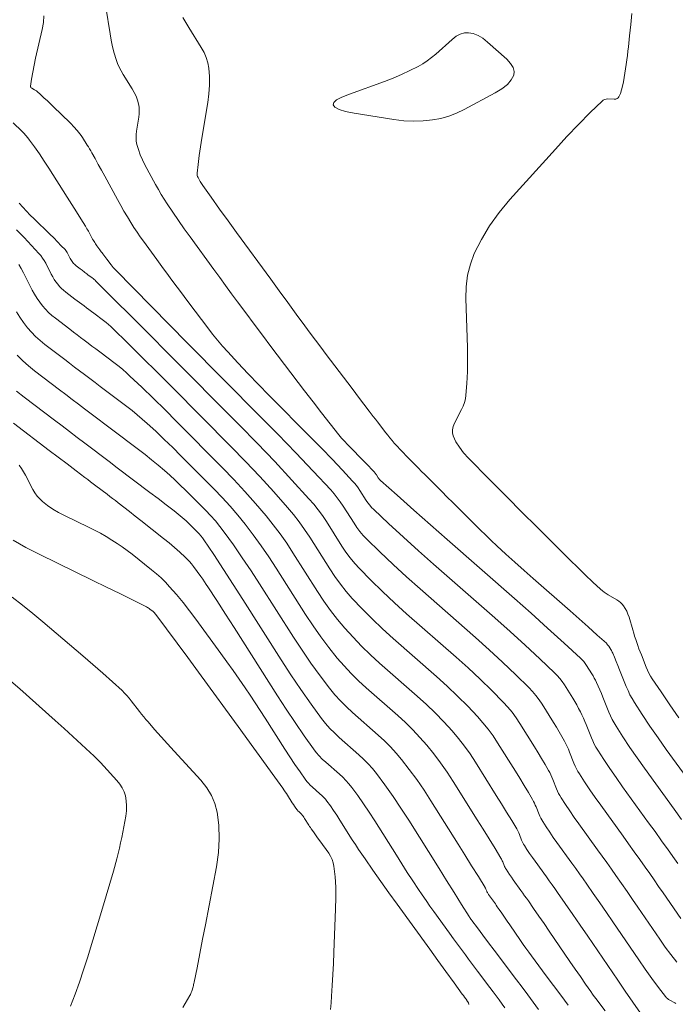
# Model space of a CAD drawing. Units: metres. Extents: x 418263 to 1933565, y 796270 to 5600363.
# Drawn here: x 1933419 to 1933433, y 5600078 to 5600099 of the extents above; entities that cross this region are included whole.
import ezdxf

# ---------------------------------------------------------------- set-up
doc = ezdxf.new("R2010")
doc.units = ezdxf.units.M
doc.header["$MEASUREMENT"] = 0
doc.layers.add('Contour AB FS Minor Stage 1b', color=42, linetype='Continuous')

msp = doc.modelspace()

# ---------------------------------------------------------------- linework, layer by layer
at = {"layer": 'Contour AB FS Minor Stage 1b', "linetype": 'Continuous', "lineweight": 0, "flags": 128}
for points, elevation in [([(1933433.273, 5600082.207), (1933433.117, 5600082.423), (1933432.489, 5600083.289), (1933432.335, 5600083.506), (1933432.184, 5600083.724), (1933432.036, 5600083.945), (1933431.892, 5600084.168), (1933431.849, 5600084.239), (1933431.809, 5600084.313), (1933431.772, 5600084.389), (1933431.74, 5600084.466), (1933431.615, 5600084.781), (1933431.583, 5600084.86), (1933431.55, 5600084.937), (1933431.516, 5600085.014), (1933431.48, 5600085.09), (1933431.457, 5600085.136), (1933431.433, 5600085.182), (1933431.408, 5600085.227), (1933431.381, 5600085.271), (1933431.27, 5600085.446), (1933431.242, 5600085.489), (1933431.21, 5600085.53), (1933431.176, 5600085.568), (1933431.14, 5600085.604), (1933430.796, 5600085.921), (1933430.449, 5600086.236), (1933430.1, 5600086.549), (1933429.749, 5600086.86), (1933428.333, 5600088.102), (1933427.98, 5600088.412), (1933427.629, 5600088.722), (1933427.278, 5600089.034), (1933426.928, 5600089.346), (1933426.915, 5600089.359), (1933426.903, 5600089.372), (1933426.892, 5600089.386), (1933426.882, 5600089.401), (1933426.843, 5600089.462), (1933426.833, 5600089.477), (1933426.823, 5600089.491), (1933426.811, 5600089.505), (1933426.799, 5600089.519), (1933426.738, 5600089.585), (1933426.676, 5600089.651), (1933426.613, 5600089.716), (1933426.549, 5600089.78), (1933426.293, 5600090.038), (1933426.23, 5600090.103), (1933426.168, 5600090.17), (1933426.109, 5600090.238), (1933426.051, 5600090.308), (1933425.868, 5600090.536), (1933425.687, 5600090.766), (1933425.507, 5600090.998), (1933425.33, 5600091.23), (1933424.62, 5600092.168), (1933424.443, 5600092.402), (1933424.267, 5600092.636), (1933424.092, 5600092.871), (1933423.916, 5600093.106), (1933423.79, 5600093.276), (1933423.664, 5600093.446), (1933423.539, 5600093.616), (1933423.414, 5600093.787), (1933422.914, 5600094.473), (1933422.79, 5600094.645), (1933422.669, 5600094.818), (1933422.549, 5600094.992), (1933422.432, 5600095.168), (1933422.368, 5600095.268), (1933422.306, 5600095.368), (1933422.247, 5600095.471), (1933422.189, 5600095.574), (1933421.963, 5600095.992), (1933421.91, 5600096.097), (1933421.864, 5600096.202), (1933421.826, 5600096.31), (1933421.795, 5600096.418), (1933421.782, 5600096.487), (1933421.776, 5600096.557), (1933421.777, 5600096.628), (1933421.786, 5600096.7), (1933421.835, 5600096.993), (1933421.844, 5600097.065), (1933421.846, 5600097.136), (1933421.84, 5600097.206), (1933421.828, 5600097.274), (1933421.805, 5600097.354), (1933421.776, 5600097.434), (1933421.739, 5600097.511), (1933421.695, 5600097.588), (1933421.505, 5600097.891), (1933421.46, 5600097.968), (1933421.421, 5600098.047), (1933421.386, 5600098.127), (1933421.357, 5600098.21), (1933421.317, 5600098.342), (1933421.283, 5600098.477), (1933421.253, 5600098.613), (1933421.229, 5600098.752), (1933421.143, 5600099.311)], 33.8), ([(1933419.834, 5600099.128), (1933419.825, 5600098.99), (1933419.799, 5600098.843), (1933419.661, 5600098.239), (1933419.629, 5600098.089), (1933419.6, 5600097.941), (1933419.576, 5600097.795), (1933419.556, 5600097.65), (1933419.556, 5600097.636), (1933419.561, 5600097.624), (1933419.569, 5600097.613), (1933419.581, 5600097.604), (1933419.639, 5600097.572), (1933419.653, 5600097.564), (1933419.667, 5600097.555), (1933419.68, 5600097.545), (1933419.692, 5600097.535), (1933419.765, 5600097.469), (1933419.837, 5600097.403), (1933419.908, 5600097.336), (1933419.979, 5600097.269), (1933420.263, 5600096.996), (1933420.332, 5600096.928), (1933420.401, 5600096.858), (1933420.468, 5600096.787), (1933420.533, 5600096.715), (1933420.564, 5600096.679), (1933420.593, 5600096.643), (1933420.62, 5600096.605), (1933420.646, 5600096.565), (1933420.748, 5600096.406), (1933420.773, 5600096.366), (1933420.797, 5600096.326), (1933420.821, 5600096.285), (1933420.844, 5600096.245), (1933420.913, 5600096.122), (1933420.981, 5600096), (1933421.049, 5600095.877), (1933421.116, 5600095.753), (1933421.385, 5600095.258), (1933421.453, 5600095.135), (1933421.523, 5600095.014), (1933421.594, 5600094.893), (1933421.667, 5600094.774), (1933421.731, 5600094.674), (1933421.797, 5600094.575), (1933421.864, 5600094.477), (1933421.933, 5600094.38), (1933422.214, 5600093.995), (1933422.284, 5600093.899), (1933422.355, 5600093.803), (1933422.425, 5600093.707), (1933422.496, 5600093.612), (1933422.595, 5600093.48), (1933422.694, 5600093.348), (1933422.793, 5600093.216), (1933422.892, 5600093.085), (1933423.291, 5600092.558), (1933423.391, 5600092.428), (1933423.495, 5600092.3), (1933423.601, 5600092.175), (1933423.71, 5600092.052), (1933423.923, 5600091.82), (1933424.138, 5600091.59), (1933424.356, 5600091.363), (1933424.577, 5600091.138), (1933425.468, 5600090.241), (1933425.689, 5600090.016), (1933425.908, 5600089.79), (1933426.125, 5600089.562), (1933426.339, 5600089.332), (1933426.381, 5600089.285), (1933426.42, 5600089.236), (1933426.457, 5600089.186), (1933426.491, 5600089.134), (1933426.627, 5600088.921), (1933426.662, 5600088.87), (1933426.7, 5600088.821), (1933426.741, 5600088.774), (1933426.785, 5600088.73), (1933427.096, 5600088.439), (1933427.411, 5600088.15), (1933427.728, 5600087.864), (1933428.048, 5600087.581), (1933429.339, 5600086.449), (1933429.659, 5600086.165), (1933429.975, 5600085.878), (1933430.287, 5600085.587), (1933430.596, 5600085.294), (1933430.653, 5600085.235), (1933430.706, 5600085.173), (1933430.756, 5600085.108), (1933430.802, 5600085.04), (1933430.978, 5600084.759), (1933431.021, 5600084.688), (1933431.063, 5600084.617), (1933431.103, 5600084.545), (1933431.141, 5600084.472), (1933431.174, 5600084.406), (1933431.205, 5600084.34), (1933431.235, 5600084.272), (1933431.263, 5600084.204), (1933431.372, 5600083.928), (1933431.401, 5600083.86), (1933431.433, 5600083.793), (1933431.468, 5600083.729), (1933431.506, 5600083.666), (1933431.632, 5600083.471), (1933431.761, 5600083.278), (1933431.893, 5600083.086), (1933432.029, 5600082.896), (1933432.578, 5600082.138), (1933432.715, 5600081.949), (1933432.851, 5600081.759), (1933432.987, 5600081.569), (1933433.123, 5600081.379), (1933433.195, 5600081.277)], 33.6), ([(1933433.655, 5600082.708), (1933432.95, 5600083.682), (1933432.776, 5600083.925), (1933432.606, 5600084.171), (1933432.44, 5600084.419), (1933432.278, 5600084.669), (1933432.23, 5600084.75), (1933432.185, 5600084.833), (1933432.144, 5600084.918), (1933432.107, 5600085.005), (1933431.967, 5600085.359), (1933431.932, 5600085.447), (1933431.896, 5600085.535), (1933431.859, 5600085.623), (1933431.822, 5600085.71), (1933431.813, 5600085.728), (1933431.804, 5600085.747), (1933431.794, 5600085.765), (1933431.783, 5600085.783), (1933431.739, 5600085.853), (1933431.727, 5600085.87), (1933431.715, 5600085.886), (1933431.701, 5600085.902), (1933431.687, 5600085.916), (1933431.497, 5600086.089), (1933431.306, 5600086.26), (1933431.115, 5600086.431), (1933430.922, 5600086.601), (1933430.147, 5600087.281), (1933429.954, 5600087.451), (1933429.762, 5600087.623), (1933429.572, 5600087.795), (1933429.382, 5600087.968), (1933429.263, 5600088.079), (1933429.145, 5600088.191), (1933429.029, 5600088.304), (1933428.913, 5600088.419), (1933428.451, 5600088.88), (1933428.335, 5600088.995), (1933428.22, 5600089.11), (1933428.105, 5600089.225), (1933427.99, 5600089.34), (1933427.925, 5600089.405), (1933427.86, 5600089.47), (1933427.795, 5600089.536), (1933427.73, 5600089.601), (1933427.471, 5600089.864), (1933427.406, 5600089.93), (1933427.343, 5600089.996), (1933427.28, 5600090.064), (1933427.219, 5600090.132), (1933427.172, 5600090.185), (1933427.126, 5600090.24), (1933427.081, 5600090.295), (1933427.037, 5600090.35), (1933426.863, 5600090.576), (1933426.82, 5600090.632), (1933426.776, 5600090.689), (1933426.733, 5600090.745), (1933426.69, 5600090.802), (1933426.577, 5600090.951), (1933426.463, 5600091.1), (1933426.35, 5600091.249), (1933426.237, 5600091.399), (1933425.783, 5600091.998), (1933425.67, 5600092.148), (1933425.558, 5600092.298), (1933425.446, 5600092.448), (1933425.334, 5600092.598), (1933425.154, 5600092.843), (1933424.973, 5600093.088), (1933424.793, 5600093.334), (1933424.614, 5600093.58), (1933423.895, 5600094.567), (1933423.716, 5600094.813), (1933423.537, 5600095.059), (1933423.36, 5600095.306), (1933423.183, 5600095.554), (1933423.169, 5600095.574), (1933423.155, 5600095.595), (1933423.142, 5600095.616), (1933423.13, 5600095.637), (1933423.083, 5600095.724), (1933423.073, 5600095.746), (1933423.066, 5600095.769), (1933423.063, 5600095.792), (1933423.064, 5600095.816), (1933423.083, 5600096), (1933423.106, 5600096.184), (1933423.132, 5600096.369), (1933423.161, 5600096.555), (1933423.287, 5600097.301), (1933423.312, 5600097.485), (1933423.324, 5600097.667), (1933423.323, 5600097.847), (1933423.309, 5600098.023), (1933423.289, 5600098.137), (1933423.256, 5600098.248), (1933423.21, 5600098.356), (1933423.152, 5600098.461), (1933422.89, 5600098.88), (1933422.825, 5600098.985), (1933422.763, 5600099.091)], 34), ([(1933432.226, 5600099.18), (1933432.203, 5600098.945), (1933432.178, 5600098.71), (1933432.153, 5600098.474), (1933432.142, 5600098.382), (1933432.131, 5600098.29), (1933432.118, 5600098.198), (1933432.105, 5600098.106), (1933432.048, 5600097.737), (1933432.031, 5600097.648), (1933432.009, 5600097.566), (1933431.982, 5600097.49), (1933431.949, 5600097.421), (1933431.933, 5600097.399), (1933431.912, 5600097.384), (1933431.885, 5600097.376), (1933431.853, 5600097.374), (1933431.714, 5600097.378), (1933431.681, 5600097.376), (1933431.65, 5600097.368), (1933431.622, 5600097.354), (1933431.596, 5600097.334), (1933431.348, 5600097.09), (1933431.101, 5600096.84), (1933430.858, 5600096.584), (1933430.617, 5600096.322), (1933429.655, 5600095.258), (1933429.429, 5600094.988), (1933429.228, 5600094.708), (1933429.054, 5600094.419), (1933428.905, 5600094.12), (1933428.822, 5600093.897), (1933428.764, 5600093.666), (1933428.733, 5600093.424), (1933428.727, 5600093.173), (1933428.758, 5600092.147), (1933428.762, 5600091.892), (1933428.758, 5600091.639), (1933428.747, 5600091.387), (1933428.728, 5600091.137), (1933428.717, 5600091.06), (1933428.698, 5600090.983), (1933428.672, 5600090.909), (1933428.638, 5600090.836), (1933428.487, 5600090.549), (1933428.458, 5600090.478), (1933428.443, 5600090.41), (1933428.445, 5600090.344), (1933428.462, 5600090.281), (1933428.519, 5600090.16), (1933428.591, 5600090.042), (1933428.679, 5600089.926), (1933428.782, 5600089.812), (1933429.228, 5600089.361), (1933429.34, 5600089.249), (1933429.451, 5600089.137), (1933429.563, 5600089.025), (1933429.674, 5600088.912), (1933429.83, 5600088.756), (1933429.986, 5600088.6), (1933430.143, 5600088.444), (1933430.299, 5600088.288), (1933430.926, 5600087.663), (1933431.083, 5600087.508), (1933431.242, 5600087.355), (1933431.402, 5600087.205), (1933431.564, 5600087.057), (1933431.603, 5600087.023), (1933431.643, 5600086.992), (1933431.685, 5600086.963), (1933431.729, 5600086.936), (1933431.908, 5600086.833), (1933431.95, 5600086.805), (1933431.988, 5600086.774), (1933432.022, 5600086.74), (1933432.052, 5600086.702), (1933432.086, 5600086.648), (1933432.117, 5600086.59), (1933432.143, 5600086.528), (1933432.165, 5600086.463), (1933432.243, 5600086.196), (1933432.263, 5600086.13), (1933432.284, 5600086.063), (1933432.306, 5600085.997), (1933432.328, 5600085.932), (1933432.351, 5600085.866), (1933432.375, 5600085.801), (1933432.399, 5600085.736), (1933432.425, 5600085.671), (1933432.527, 5600085.411), (1933432.555, 5600085.347), (1933432.585, 5600085.285), (1933432.618, 5600085.224), (1933432.655, 5600085.166), (1933432.839, 5600084.89), (1933433.026, 5600084.617), (1933433.217, 5600084.345)], 34.2), ([(1933427.012, 5600097.748), (1933427.194, 5600097.818), (1933427.372, 5600097.893), (1933427.548, 5600097.975), (1933427.719, 5600098.062), (1933427.817, 5600098.118), (1933427.912, 5600098.18), (1933428.004, 5600098.248), (1933428.092, 5600098.322), (1933428.437, 5600098.63), (1933428.523, 5600098.697), (1933428.609, 5600098.743), (1933428.695, 5600098.767), (1933428.781, 5600098.771), (1933428.882, 5600098.754), (1933428.983, 5600098.715), (1933429.083, 5600098.656), (1933429.184, 5600098.575), (1933429.587, 5600098.212), (1933429.671, 5600098.123), (1933429.724, 5600098.038), (1933429.746, 5600097.957), (1933429.736, 5600097.88), (1933429.685, 5600097.78), (1933429.602, 5600097.684), (1933429.488, 5600097.592), (1933429.342, 5600097.504), (1933428.693, 5600097.157), (1933428.53, 5600097.078), (1933428.365, 5600097.015), (1933428.197, 5600096.967), (1933428.026, 5600096.935), (1933427.826, 5600096.915), (1933427.624, 5600096.909), (1933427.419, 5600096.92), (1933427.212, 5600096.946), (1933426.374, 5600097.08), (1933426.19, 5600097.116), (1933426.054, 5600097.156), (1933425.968, 5600097.202), (1933425.93, 5600097.251), (1933425.943, 5600097.302), (1933426.004, 5600097.357), (1933426.115, 5600097.417), (1933426.274, 5600097.481), (1933427.012, 5600097.748)], 34.2), ([(1933419.188, 5600096.876), (1933419.37, 5600096.701), (1933419.414, 5600096.657), (1933419.456, 5600096.611), (1933419.496, 5600096.562), (1933419.534, 5600096.513), (1933419.639, 5600096.367), (1933419.741, 5600096.219), (1933419.841, 5600096.069), (1933419.938, 5600095.918), (1933420.327, 5600095.307), (1933420.423, 5600095.155), (1933420.519, 5600095.002), (1933420.615, 5600094.85), (1933420.71, 5600094.697), (1933420.726, 5600094.67), (1933420.742, 5600094.644), (1933420.758, 5600094.617), (1933420.772, 5600094.59), (1933420.832, 5600094.481), (1933420.847, 5600094.453), (1933420.862, 5600094.427), (1933420.878, 5600094.4), (1933420.894, 5600094.374), (1933420.908, 5600094.352), (1933420.922, 5600094.33), (1933420.937, 5600094.308), (1933420.952, 5600094.287), (1933421.014, 5600094.202), (1933421.03, 5600094.181), (1933421.045, 5600094.16), (1933421.061, 5600094.139), (1933421.076, 5600094.118), (1933421.098, 5600094.089), (1933421.12, 5600094.06), (1933421.142, 5600094.031), (1933421.164, 5600094.002), (1933421.251, 5600093.886), (1933421.274, 5600093.857), (1933421.297, 5600093.829), (1933421.321, 5600093.802), (1933421.346, 5600093.776), (1933421.723, 5600093.39), (1933422.102, 5600093.005), (1933422.481, 5600092.621), (1933422.861, 5600092.238), (1933424.387, 5600090.701), (1933424.766, 5600090.316), (1933425.141, 5600089.929), (1933425.512, 5600089.538), (1933425.879, 5600089.145), (1933425.95, 5600089.065), (1933426.017, 5600088.981), (1933426.08, 5600088.895), (1933426.14, 5600088.806), (1933426.371, 5600088.442), (1933426.431, 5600088.353), (1933426.495, 5600088.268), (1933426.564, 5600088.187), (1933426.638, 5600088.11), (1933426.913, 5600087.842), (1933427.192, 5600087.577), (1933427.475, 5600087.317), (1933427.764, 5600087.06), (1933428.929, 5600086.037), (1933429.218, 5600085.781), (1933429.501, 5600085.52), (1933429.779, 5600085.254), (1933430.053, 5600084.985), (1933430.13, 5600084.903), (1933430.203, 5600084.817), (1933430.27, 5600084.727), (1933430.333, 5600084.633), (1933430.576, 5600084.247), (1933430.635, 5600084.15), (1933430.693, 5600084.053), (1933430.75, 5600083.954), (1933430.804, 5600083.855), (1933430.833, 5600083.799), (1933430.861, 5600083.742), (1933430.887, 5600083.684), (1933430.911, 5600083.626), (1933431.005, 5600083.389), (1933431.029, 5600083.331), (1933431.057, 5600083.274), (1933431.087, 5600083.218), (1933431.119, 5600083.164), (1933431.228, 5600082.997), (1933431.339, 5600082.831), (1933431.452, 5600082.667), (1933431.568, 5600082.504), (1933432.04, 5600081.853), (1933432.157, 5600081.69), (1933432.274, 5600081.527), (1933432.391, 5600081.364), (1933432.506, 5600081.201), (1933432.601, 5600081.066), (1933432.695, 5600080.932), (1933432.789, 5600080.797), (1933432.882, 5600080.661), (1933433.254, 5600080.118)], 33.4), ([(1933433.172, 5600079.202), (1933433.049, 5600079.359), (1933432.929, 5600079.52), (1933432.812, 5600079.685), (1933432.353, 5600080.356), (1933432.238, 5600080.523), (1933432.123, 5600080.69), (1933432.007, 5600080.857), (1933431.89, 5600081.023), (1933431.794, 5600081.159), (1933431.697, 5600081.296), (1933431.6, 5600081.432), (1933431.502, 5600081.567), (1933431.108, 5600082.111), (1933431.011, 5600082.247), (1933430.916, 5600082.384), (1933430.823, 5600082.523), (1933430.733, 5600082.663), (1933430.706, 5600082.708), (1933430.681, 5600082.754), (1933430.658, 5600082.801), (1933430.637, 5600082.85), (1933430.559, 5600083.048), (1933430.539, 5600083.097), (1933430.517, 5600083.145), (1933430.493, 5600083.192), (1933430.468, 5600083.239), (1933430.397, 5600083.364), (1933430.324, 5600083.489), (1933430.249, 5600083.612), (1933430.173, 5600083.735), (1933429.865, 5600084.226), (1933429.785, 5600084.347), (1933429.7, 5600084.462), (1933429.609, 5600084.572), (1933429.512, 5600084.678), (1933429.273, 5600084.922), (1933429.027, 5600085.162), (1933428.776, 5600085.396), (1933428.52, 5600085.626), (1933427.479, 5600086.539), (1933427.223, 5600086.769), (1933426.972, 5600087.003), (1933426.727, 5600087.243), (1933426.487, 5600087.488), (1933426.386, 5600087.599), (1933426.29, 5600087.715), (1933426.2, 5600087.836), (1933426.115, 5600087.962), (1933425.788, 5600088.478), (1933425.704, 5600088.604), (1933425.614, 5600088.727), (1933425.52, 5600088.845), (1933425.421, 5600088.96), (1933425.062, 5600089.353), (1933424.698, 5600089.742), (1933424.329, 5600090.128), (1933423.954, 5600090.509), (1933422.443, 5600092.03), (1933422.066, 5600092.409), (1933421.688, 5600092.788), (1933421.31, 5600093.165), (1933420.931, 5600093.542), (1933420.912, 5600093.561), (1933420.892, 5600093.579), (1933420.871, 5600093.596), (1933420.85, 5600093.612), (1933420.764, 5600093.677), (1933420.742, 5600093.694), (1933420.721, 5600093.71), (1933420.699, 5600093.726), (1933420.678, 5600093.742), (1933420.658, 5600093.758), (1933420.638, 5600093.773), (1933420.618, 5600093.788), (1933420.598, 5600093.803), (1933420.517, 5600093.864), (1933420.498, 5600093.88), (1933420.479, 5600093.897), (1933420.462, 5600093.914), (1933420.446, 5600093.933), (1933420.43, 5600093.953), (1933420.415, 5600093.975), (1933420.401, 5600093.998), (1933420.389, 5600094.021), (1933420.34, 5600094.117), (1933420.327, 5600094.141), (1933420.313, 5600094.163), (1933420.297, 5600094.184), (1933420.28, 5600094.204), (1933420.202, 5600094.288), (1933420.123, 5600094.37), (1933420.042, 5600094.451), (1933419.96, 5600094.531), (1933419.628, 5600094.85), (1933419.546, 5600094.93), (1933419.467, 5600095.013), (1933419.391, 5600095.098), (1933419.317, 5600095.185)], 33.2), ([(1933433.153, 5600078.329), (1933433.128, 5600078.344), (1933433.022, 5600078.401), (1933432.996, 5600078.416), (1933432.973, 5600078.433), (1933432.952, 5600078.453), (1933432.933, 5600078.476), (1933432.789, 5600078.666), (1933432.648, 5600078.859), (1933432.508, 5600079.055), (1933432.371, 5600079.253), (1933431.824, 5600080.051), (1933431.687, 5600080.25), (1933431.55, 5600080.449), (1933431.413, 5600080.647), (1933431.275, 5600080.845), (1933431.198, 5600080.954), (1933431.12, 5600081.064), (1933431.042, 5600081.173), (1933430.963, 5600081.282), (1933430.647, 5600081.718), (1933430.569, 5600081.827), (1933430.493, 5600081.938), (1933430.419, 5600082.049), (1933430.346, 5600082.161), (1933430.325, 5600082.197), (1933430.304, 5600082.234), (1933430.286, 5600082.272), (1933430.27, 5600082.311), (1933430.207, 5600082.47), (1933430.19, 5600082.509), (1933430.173, 5600082.548), (1933430.154, 5600082.586), (1933430.133, 5600082.623), (1933430.045, 5600082.774), (1933429.955, 5600082.924), (1933429.863, 5600083.074), (1933429.771, 5600083.223), (1933429.396, 5600083.82), (1933429.3, 5600083.966), (1933429.197, 5600084.107), (1933429.088, 5600084.243), (1933428.974, 5600084.373), (1933428.767, 5600084.591), (1933428.554, 5600084.804), (1933428.335, 5600085.012), (1933428.11, 5600085.215), (1933427.195, 5600086.018), (1933426.97, 5600086.221), (1933426.751, 5600086.429), (1933426.539, 5600086.643), (1933426.334, 5600086.862), (1933426.206, 5600087.009), (1933426.084, 5600087.162), (1933425.969, 5600087.32), (1933425.86, 5600087.483), (1933425.436, 5600088.15), (1933425.327, 5600088.314), (1933425.213, 5600088.473), (1933425.093, 5600088.628), (1933424.968, 5600088.778), (1933424.679, 5600089.105), (1933424.384, 5600089.428), (1933424.083, 5600089.746), (1933423.777, 5600090.06), (1933422.537, 5600091.308), (1933422.227, 5600091.619), (1933421.916, 5600091.928), (1933421.603, 5600092.235), (1933421.29, 5600092.541), (1933421.243, 5600092.585), (1933421.194, 5600092.628), (1933421.145, 5600092.669), (1933421.094, 5600092.709), (1933420.888, 5600092.864), (1933420.836, 5600092.903), (1933420.785, 5600092.942), (1933420.733, 5600092.981), (1933420.682, 5600093.02), (1933420.634, 5600093.056), (1933420.586, 5600093.093), (1933420.538, 5600093.129), (1933420.49, 5600093.165), (1933420.297, 5600093.312), (1933420.25, 5600093.349), (1933420.207, 5600093.389), (1933420.165, 5600093.431), (1933420.127, 5600093.475), (1933420.088, 5600093.525), (1933420.053, 5600093.577), (1933420.02, 5600093.631), (1933419.989, 5600093.687), (1933419.873, 5600093.917), (1933419.842, 5600093.973), (1933419.808, 5600094.027), (1933419.771, 5600094.078), (1933419.73, 5600094.126), (1933419.575, 5600094.295), (1933419.417, 5600094.461), (1933419.255, 5600094.625)], 33), ([(1933432.404, 5600078.128), (1933432.245, 5600078.359), (1933432.087, 5600078.589), (1933431.929, 5600078.82), (1933431.295, 5600079.746), (1933431.136, 5600079.977), (1933430.978, 5600080.207), (1933430.819, 5600080.437), (1933430.659, 5600080.667), (1933430.601, 5600080.75), (1933430.543, 5600080.832), (1933430.484, 5600080.915), (1933430.425, 5600080.997), (1933430.187, 5600081.326), (1933430.128, 5600081.408), (1933430.071, 5600081.491), (1933430.015, 5600081.575), (1933429.96, 5600081.659), (1933429.944, 5600081.686), (1933429.928, 5600081.714), (1933429.915, 5600081.743), (1933429.902, 5600081.773), (1933429.855, 5600081.892), (1933429.842, 5600081.922), (1933429.829, 5600081.951), (1933429.814, 5600081.979), (1933429.799, 5600082.007), (1933429.693, 5600082.184), (1933429.586, 5600082.36), (1933429.478, 5600082.536), (1933429.368, 5600082.711), (1933428.928, 5600083.413), (1933428.815, 5600083.585), (1933428.695, 5600083.752), (1933428.569, 5600083.914), (1933428.437, 5600084.07), (1933428.263, 5600084.261), (1933428.082, 5600084.448), (1933427.894, 5600084.628), (1933427.7, 5600084.804), (1933426.91, 5600085.497), (1933426.717, 5600085.672), (1933426.53, 5600085.854), (1933426.35, 5600086.041), (1933426.177, 5600086.234), (1933426.024, 5600086.418), (1933425.877, 5600086.607), (1933425.737, 5600086.802), (1933425.604, 5600087.004), (1933425.084, 5600087.822), (1933424.951, 5600088.023), (1933424.813, 5600088.22), (1933424.668, 5600088.412), (1933424.518, 5600088.599), (1933424.297, 5600088.859), (1933424.071, 5600089.115), (1933423.838, 5600089.365), (1933423.599, 5600089.61), (1933422.63, 5600090.586), (1933422.388, 5600090.828), (1933422.143, 5600091.068), (1933421.897, 5600091.306), (1933421.649, 5600091.542), (1933421.574, 5600091.611), (1933421.497, 5600091.678), (1933421.419, 5600091.742), (1933421.338, 5600091.805), (1933421.011, 5600092.051), (1933420.93, 5600092.113), (1933420.848, 5600092.174), (1933420.767, 5600092.236), (1933420.685, 5600092.297), (1933420.609, 5600092.355), (1933420.533, 5600092.412), (1933420.457, 5600092.47), (1933420.381, 5600092.528), (1933420.077, 5600092.759), (1933420.003, 5600092.818), (1933419.934, 5600092.881), (1933419.868, 5600092.948), (1933419.807, 5600093.018), (1933419.746, 5600093.096), (1933419.69, 5600093.178), (1933419.638, 5600093.264), (1933419.59, 5600093.353), (1933419.406, 5600093.717), (1933419.358, 5600093.806), (1933419.305, 5600093.892)], 32.8), ([(1933431.66, 5600078.176), (1933431.508, 5600078.377), (1933431.471, 5600078.427), (1933431.434, 5600078.478), (1933431.397, 5600078.529), (1933431.361, 5600078.58), (1933431.25, 5600078.738), (1933431.14, 5600078.896), (1933431.03, 5600079.055), (1933430.921, 5600079.214), (1933430.483, 5600079.854), (1933430.374, 5600080.013), (1933430.264, 5600080.172), (1933430.154, 5600080.331), (1933430.044, 5600080.489), (1933430.005, 5600080.545), (1933429.966, 5600080.601), (1933429.926, 5600080.656), (1933429.887, 5600080.712), (1933429.726, 5600080.933), (1933429.687, 5600080.988), (1933429.648, 5600081.044), (1933429.61, 5600081.101), (1933429.574, 5600081.157), (1933429.563, 5600081.176), (1933429.552, 5600081.195), (1933429.543, 5600081.214), (1933429.535, 5600081.234), (1933429.503, 5600081.314), (1933429.494, 5600081.334), (1933429.485, 5600081.354), (1933429.475, 5600081.373), (1933429.465, 5600081.391), (1933429.341, 5600081.594), (1933429.217, 5600081.796), (1933429.092, 5600081.998), (1933428.966, 5600082.199), (1933428.459, 5600083.007), (1933428.33, 5600083.205), (1933428.194, 5600083.398), (1933428.052, 5600083.586), (1933427.903, 5600083.768), (1933427.76, 5600083.933), (1933427.61, 5600084.091), (1933427.453, 5600084.245), (1933427.291, 5600084.393), (1933426.626, 5600084.976), (1933426.464, 5600085.124), (1933426.308, 5600085.278), (1933426.159, 5600085.438), (1933426.017, 5600085.603), (1933425.84, 5600085.825), (1933425.669, 5600086.052), (1933425.506, 5600086.285), (1933425.349, 5600086.524), (1933424.732, 5600087.494), (1933424.576, 5600087.733), (1933424.414, 5600087.968), (1933424.246, 5600088.199), (1933424.073, 5600088.425), (1933423.919, 5600088.616), (1933423.759, 5600088.802), (1933423.593, 5600088.984), (1933423.422, 5600089.161), (1933422.724, 5600089.864), (1933422.549, 5600090.038), (1933422.371, 5600090.21), (1933422.192, 5600090.379), (1933422.011, 5600090.546), (1933421.907, 5600090.638), (1933421.801, 5600090.728), (1933421.692, 5600090.816), (1933421.582, 5600090.901), (1933421.135, 5600091.238), (1933421.023, 5600091.322), (1933420.912, 5600091.406), (1933420.8, 5600091.491), (1933420.689, 5600091.575), (1933420.585, 5600091.653), (1933420.481, 5600091.732), (1933420.377, 5600091.811), (1933420.273, 5600091.89), (1933419.857, 5600092.206), (1933419.756, 5600092.288), (1933419.661, 5600092.374), (1933419.571, 5600092.465), (1933419.488, 5600092.561), (1933419.405, 5600092.668), (1933419.327, 5600092.78), (1933419.256, 5600092.897)], 32.6), ([(1933430.882, 5600078.296), (1933430.805, 5600078.399), (1933430.728, 5600078.503), (1933430.416, 5600078.916), (1933430.339, 5600079.019), (1933430.262, 5600079.123), (1933430.185, 5600079.227), (1933430.109, 5600079.331), (1933430.051, 5600079.412), (1933429.994, 5600079.493), (1933429.937, 5600079.574), (1933429.881, 5600079.656), (1933429.655, 5600079.985), (1933429.599, 5600080.067), (1933429.543, 5600080.149), (1933429.486, 5600080.23), (1933429.429, 5600080.312), (1933429.409, 5600080.341), (1933429.389, 5600080.369), (1933429.369, 5600080.398), (1933429.348, 5600080.426), (1933429.266, 5600080.54), (1933429.245, 5600080.569), (1933429.226, 5600080.597), (1933429.206, 5600080.627), (1933429.187, 5600080.656), (1933429.181, 5600080.665), (1933429.176, 5600080.675), (1933429.171, 5600080.685), (1933429.167, 5600080.695), (1933429.151, 5600080.737), (1933429.146, 5600080.747), (1933429.142, 5600080.757), (1933429.137, 5600080.767), (1933429.131, 5600080.776), (1933428.99, 5600081.004), (1933428.848, 5600081.232), (1933428.706, 5600081.46), (1933428.563, 5600081.688), (1933427.99, 5600082.6), (1933427.845, 5600082.825), (1933427.693, 5600083.045), (1933427.535, 5600083.26), (1933427.372, 5600083.469), (1933427.258, 5600083.605), (1933427.138, 5600083.736), (1933427.013, 5600083.861), (1933426.881, 5600083.982), (1933426.341, 5600084.455), (1933426.21, 5600084.576), (1933426.085, 5600084.702), (1933425.966, 5600084.833), (1933425.853, 5600084.97), (1933425.654, 5600085.23), (1933425.461, 5600085.496), (1933425.274, 5600085.768), (1933425.093, 5600086.045), (1933424.38, 5600087.166), (1933424.201, 5600087.443), (1933424.016, 5600087.718), (1933423.828, 5600087.988), (1933423.635, 5600088.256), (1933423.544, 5600088.375), (1933423.448, 5600088.491), (1933423.348, 5600088.603), (1933423.244, 5600088.712), (1933422.817, 5600089.142), (1933422.71, 5600089.248), (1933422.6, 5600089.352), (1933422.489, 5600089.454), (1933422.376, 5600089.553), (1933422.241, 5600089.668), (1933422.105, 5600089.78), (1933421.966, 5600089.89), (1933421.826, 5600089.997), (1933421.258, 5600090.425), (1933421.117, 5600090.532), (1933420.975, 5600090.639), (1933420.834, 5600090.745), (1933420.693, 5600090.852), (1933420.561, 5600090.952), (1933420.429, 5600091.052), (1933420.297, 5600091.152), (1933420.165, 5600091.252), (1933419.636, 5600091.654), (1933419.508, 5600091.757), (1933419.388, 5600091.866), (1933419.274, 5600091.982)], 32.4), ([(1933430.261, 5600078.202), (1933430.146, 5600078.359), (1933430.03, 5600078.516), (1933429.913, 5600078.673), (1933429.796, 5600078.829), (1933429.324, 5600079.455), (1933429.206, 5600079.611), (1933429.088, 5600079.767), (1933428.971, 5600079.923), (1933428.853, 5600080.079), (1933428.85, 5600080.083), (1933428.847, 5600080.088), (1933428.843, 5600080.093), (1933428.84, 5600080.097), (1933428.827, 5600080.116), (1933428.824, 5600080.121), (1933428.821, 5600080.125), (1933428.818, 5600080.13), (1933428.815, 5600080.135), (1933428.813, 5600080.136), (1933428.812, 5600080.138), (1933428.811, 5600080.139), (1933428.81, 5600080.141), (1933428.805, 5600080.148), (1933428.804, 5600080.149), (1933428.803, 5600080.151), (1933428.802, 5600080.152), (1933428.801, 5600080.154), (1933428.8, 5600080.155), (1933428.8, 5600080.155), (1933428.8, 5600080.156), (1933428.8, 5600080.156), (1933428.799, 5600080.159), (1933428.798, 5600080.159), (1933428.798, 5600080.16), (1933428.798, 5600080.16), (1933428.798, 5600080.161), (1933428.638, 5600080.415), (1933428.479, 5600080.668), (1933428.32, 5600080.922), (1933428.161, 5600081.176), (1933427.522, 5600082.193), (1933427.36, 5600082.445), (1933427.193, 5600082.692), (1933427.021, 5600082.934), (1933426.843, 5600083.173), (1933426.758, 5600083.279), (1933426.668, 5600083.38), (1933426.572, 5600083.478), (1933426.472, 5600083.57), (1933426.057, 5600083.934), (1933425.956, 5600084.027), (1933425.861, 5600084.124), (1933425.771, 5600084.227), (1933425.687, 5600084.334), (1933425.467, 5600084.634), (1933425.251, 5600084.94), (1933425.042, 5600085.25), (1933424.837, 5600085.565), (1933424.029, 5600086.838), (1933423.826, 5600087.154), (1933423.621, 5600087.469), (1933423.415, 5600087.782), (1933423.206, 5600088.093), (1933423.174, 5600088.138), (1933423.14, 5600088.181), (1933423.105, 5600088.223), (1933423.067, 5600088.263), (1933422.911, 5600088.42), (1933422.871, 5600088.459), (1933422.831, 5600088.496), (1933422.789, 5600088.532), (1933422.747, 5600088.567), (1933422.579, 5600088.701), (1933422.41, 5600088.833), (1933422.24, 5600088.964), (1933422.07, 5600089.094), (1933421.382, 5600089.612), (1933421.21, 5600089.741), (1933421.039, 5600089.871), (1933420.868, 5600090), (1933420.696, 5600090.13), (1933420.537, 5600090.251), (1933420.377, 5600090.372), (1933420.217, 5600090.493), (1933420.057, 5600090.614), (1933419.416, 5600091.101), (1933419.261, 5600091.226)], 32.2), ([(1933419.196, 5600090.548), (1933419.949, 5600089.977), (1933420.137, 5600089.834), (1933420.324, 5600089.692), (1933420.512, 5600089.549), (1933420.7, 5600089.407), (1933420.758, 5600089.363), (1933420.817, 5600089.318), (1933420.875, 5600089.274), (1933420.933, 5600089.23), (1933421.168, 5600089.053), (1933421.226, 5600089.009), (1933421.284, 5600088.965), (1933421.342, 5600088.92), (1933421.4, 5600088.875), (1933421.52, 5600088.782), (1933421.639, 5600088.688), (1933421.758, 5600088.595), (1933421.878, 5600088.501), (1933422.355, 5600088.123), (1933422.473, 5600088.028), (1933422.589, 5600087.93), (1933422.702, 5600087.831), (1933422.813, 5600087.729), (1933422.86, 5600087.683), (1933422.904, 5600087.635), (1933422.947, 5600087.585), (1933422.987, 5600087.533), (1933423.143, 5600087.319), (1933423.181, 5600087.265), (1933423.219, 5600087.211), (1933423.256, 5600087.156), (1933423.293, 5600087.101), (1933423.477, 5600086.816), (1933423.661, 5600086.531), (1933423.844, 5600086.246), (1933424.026, 5600085.96), (1933424.756, 5600084.811), (1933424.94, 5600084.527), (1933425.128, 5600084.245), (1933425.32, 5600083.968), (1933425.516, 5600083.694), (1933425.574, 5600083.618), (1933425.636, 5600083.546), (1933425.702, 5600083.478), (1933425.773, 5600083.413), (1933426.062, 5600083.159), (1933426.132, 5600083.094), (1933426.199, 5600083.026), (1933426.262, 5600082.955), (1933426.321, 5600082.881), (1933426.448, 5600082.711), (1933426.571, 5600082.537), (1933426.69, 5600082.36), (1933426.806, 5600082.18), (1933427.263, 5600081.452), (1933427.378, 5600081.271), (1933427.493, 5600081.091), (1933427.61, 5600080.912), (1933427.728, 5600080.733), (1933427.807, 5600080.616), (1933427.887, 5600080.499), (1933427.968, 5600080.383), (1933428.051, 5600080.269), (1933428.384, 5600079.809), (1933428.467, 5600079.695), (1933428.55, 5600079.581), (1933428.634, 5600079.467), (1933428.718, 5600079.353), (1933428.782, 5600079.266), (1933428.846, 5600079.18), (1933428.91, 5600079.094), (1933428.975, 5600079.008), (1933429.235, 5600078.664), (1933429.299, 5600078.578), (1933429.364, 5600078.491), (1933429.427, 5600078.405), (1933429.491, 5600078.318), (1933429.55, 5600078.237)], 32), ([(1933419.312, 5600089.664), (1933419.362, 5600089.598), (1933419.407, 5600089.528), (1933419.449, 5600089.455), (1933419.605, 5600089.154), (1933419.647, 5600089.082), (1933419.695, 5600089.016), (1933419.748, 5600088.955), (1933419.808, 5600088.901), (1933419.914, 5600088.819), (1933420.026, 5600088.742), (1933420.144, 5600088.672), (1933420.268, 5600088.607), (1933420.776, 5600088.36), (1933420.902, 5600088.297), (1933421.025, 5600088.231), (1933421.147, 5600088.162), (1933421.267, 5600088.089), (1933421.376, 5600088.019), (1933421.484, 5600087.946), (1933421.59, 5600087.869), (1933421.693, 5600087.789), (1933422.106, 5600087.463), (1933422.206, 5600087.38), (1933422.303, 5600087.293), (1933422.396, 5600087.202), (1933422.485, 5600087.107), (1933422.629, 5600086.941), (1933422.77, 5600086.772), (1933422.906, 5600086.599), (1933423.039, 5600086.421), (1933423.562, 5600085.703), (1933423.692, 5600085.523), (1933423.821, 5600085.343), (1933423.948, 5600085.161), (1933424.074, 5600084.979), (1933424.182, 5600084.82), (1933424.288, 5600084.66), (1933424.394, 5600084.499), (1933424.497, 5600084.337), (1933424.912, 5600083.685), (1933425.016, 5600083.524), (1933425.123, 5600083.364), (1933425.232, 5600083.207), (1933425.343, 5600083.051), (1933425.376, 5600083.008), (1933425.411, 5600082.968), (1933425.448, 5600082.929), (1933425.488, 5600082.892), (1933425.652, 5600082.748), (1933425.692, 5600082.711), (1933425.73, 5600082.673), (1933425.766, 5600082.632), (1933425.799, 5600082.59), (1933425.871, 5600082.494), (1933425.941, 5600082.395), (1933426.009, 5600082.295), (1933426.074, 5600082.193), (1933426.334, 5600081.78), (1933426.399, 5600081.677), (1933426.465, 5600081.576), (1933426.533, 5600081.475), (1933426.602, 5600081.374), (1933426.769, 5600081.135), (1933426.937, 5600080.897), (1933427.107, 5600080.659), (1933427.278, 5600080.423), (1933427.965, 5600079.474), (1933428.136, 5600079.238), (1933428.308, 5600079.002), (1933428.479, 5600078.766), (1933428.651, 5600078.529), (1933428.657, 5600078.521), (1933428.662, 5600078.513), (1933428.668, 5600078.506), (1933428.674, 5600078.498), (1933428.698, 5600078.466), (1933428.704, 5600078.459), (1933428.709, 5600078.451), (1933428.715, 5600078.443), (1933428.721, 5600078.435), (1933428.726, 5600078.428), (1933428.732, 5600078.42), (1933428.737, 5600078.413), (1933428.742, 5600078.405), (1933428.763, 5600078.375), (1933428.768, 5600078.368), (1933428.773, 5600078.36), (1933428.776, 5600078.352), (1933428.779, 5600078.343), (1933428.79, 5600078.31)], 31.8), ([(1933419.191, 5600088.089), (1933419.456, 5600087.934), (1933419.734, 5600087.79), (1933420.869, 5600087.238), (1933421.152, 5600087.1), (1933421.434, 5600086.961), (1933421.716, 5600086.822), (1933421.997, 5600086.681), (1933422.016, 5600086.671), (1933422.034, 5600086.66), (1933422.051, 5600086.648), (1933422.068, 5600086.635), (1933422.136, 5600086.582), (1933422.152, 5600086.569), (1933422.167, 5600086.554), (1933422.181, 5600086.538), (1933422.195, 5600086.522), (1933422.42, 5600086.22), (1933422.645, 5600085.918), (1933422.868, 5600085.614), (1933423.091, 5600085.31), (1933423.982, 5600084.087), (1933424.204, 5600083.782), (1933424.425, 5600083.477), (1933424.646, 5600083.171), (1933424.867, 5600082.865), (1933424.893, 5600082.828), (1933424.919, 5600082.79), (1933424.944, 5600082.752), (1933424.969, 5600082.714), (1933425.067, 5600082.559), (1933425.092, 5600082.521), (1933425.117, 5600082.483), (1933425.143, 5600082.446), (1933425.169, 5600082.409), (1933425.177, 5600082.399), (1933425.185, 5600082.389), (1933425.194, 5600082.38), (1933425.204, 5600082.371), (1933425.243, 5600082.337), (1933425.252, 5600082.328), (1933425.261, 5600082.319), (1933425.27, 5600082.309), (1933425.277, 5600082.299), (1933425.295, 5600082.277), (1933425.311, 5600082.253), (1933425.327, 5600082.229), (1933425.343, 5600082.205), (1933425.404, 5600082.107), (1933425.42, 5600082.083), (1933425.435, 5600082.059), (1933425.452, 5600082.035), (1933425.468, 5600082.011), (1933425.513, 5600081.947), (1933425.559, 5600081.882), (1933425.604, 5600081.818), (1933425.651, 5600081.754), (1933425.836, 5600081.498), (1933425.878, 5600081.433), (1933425.91, 5600081.365), (1933425.934, 5600081.294), (1933425.948, 5600081.221), (1933425.97, 5600081.001), (1933425.984, 5600080.778), (1933425.988, 5600080.552), (1933425.983, 5600080.323), (1933425.945, 5600079.401), (1933425.935, 5600079.171), (1933425.923, 5600078.942), (1933425.911, 5600078.712), (1933425.897, 5600078.482), (1933425.888, 5600078.342), (1933425.877, 5600078.202)], 31.6), ([(1933419.165, 5600086.884), (1933419.383, 5600086.718), (1933419.599, 5600086.546), (1933419.811, 5600086.369), (1933420.657, 5600085.651), (1933420.866, 5600085.471), (1933421.074, 5600085.288), (1933421.279, 5600085.104), (1933421.482, 5600084.918), (1933421.534, 5600084.868), (1933421.583, 5600084.817), (1933421.63, 5600084.763), (1933421.674, 5600084.707), (1933421.85, 5600084.479), (1933421.894, 5600084.423), (1933421.939, 5600084.367), (1933421.985, 5600084.312), (1933422.031, 5600084.258), (1933422.168, 5600084.103), (1933422.305, 5600083.948), (1933422.443, 5600083.795), (1933422.582, 5600083.642), (1933423.142, 5600083.03), (1933423.268, 5600082.874), (1933423.367, 5600082.71), (1933423.44, 5600082.539), (1933423.486, 5600082.36), (1933423.522, 5600082.083), (1933423.531, 5600081.799), (1933423.513, 5600081.507), (1933423.469, 5600081.207), (1933423.238, 5600079.99), (1933423.18, 5600079.687), (1933423.121, 5600079.384), (1933423.062, 5600079.081), (1933423.002, 5600078.778), (1933422.997, 5600078.754), (1933422.991, 5600078.73), (1933422.985, 5600078.706), (1933422.978, 5600078.682), (1933422.949, 5600078.587), (1933422.941, 5600078.564), (1933422.932, 5600078.541), (1933422.922, 5600078.519), (1933422.91, 5600078.497), (1933422.764, 5600078.245)], 31.4), ([(1933419.139, 5600085.121), (1933419.326, 5600084.956), (1933420.075, 5600084.291), (1933420.261, 5600084.124), (1933420.446, 5600083.956), (1933420.629, 5600083.787), (1933420.811, 5600083.617), (1933420.884, 5600083.546), (1933420.956, 5600083.475), (1933421.027, 5600083.402), (1933421.096, 5600083.327), (1933421.371, 5600083.027), (1933421.434, 5600082.95), (1933421.485, 5600082.87), (1933421.524, 5600082.787), (1933421.552, 5600082.7), (1933421.571, 5600082.599), (1933421.579, 5600082.495), (1933421.575, 5600082.388), (1933421.559, 5600082.277), (1933421.474, 5600081.825), (1933421.451, 5600081.713), (1933421.427, 5600081.601), (1933421.4, 5600081.49), (1933421.371, 5600081.379), (1933421.299, 5600081.118), (1933421.226, 5600080.857), (1933421.15, 5600080.596), (1933421.072, 5600080.336), (1933420.754, 5600079.295), (1933420.673, 5600079.036), (1933420.585, 5600078.78), (1933420.492, 5600078.527), (1933420.394, 5600078.276)], 31.2)]:
    msp.add_lwpolyline(points, dxfattribs=dict(at, elevation=elevation))

doc.saveas('drawing.dxf')
